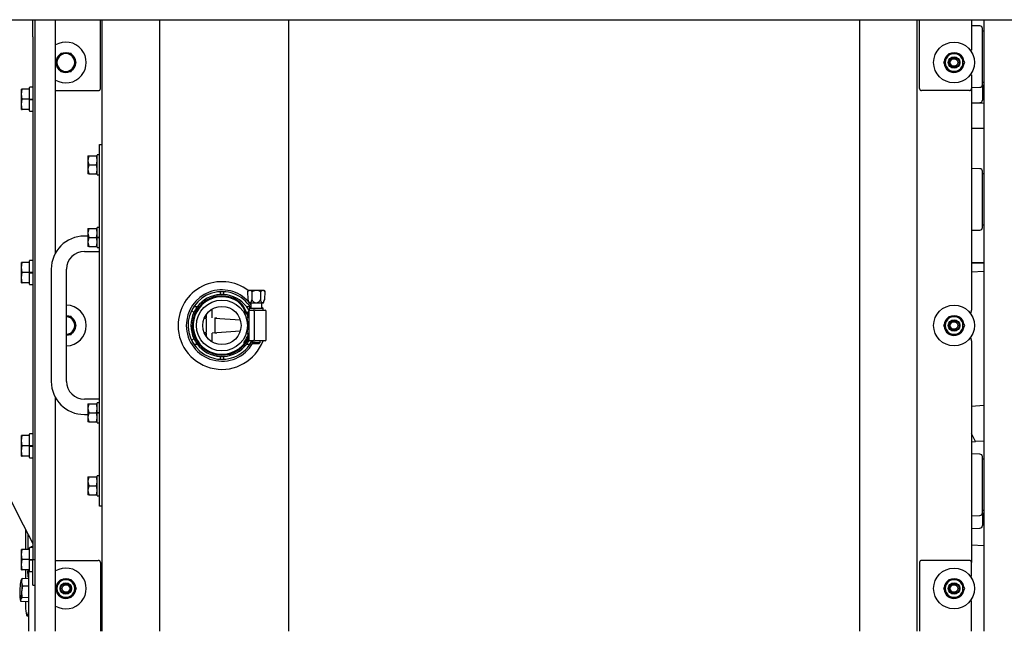
# Model space of a CAD drawing. Units: inches. Extents: x 0.7 to 15.7, y 0.9 to 10.4.
# Drawn here: x 7.8 to 8.8, y 1.7 to 2.3 of the extents above; entities that cross this region are included whole.
import ezdxf

# ---------------------------------------------------------------- set-up
doc = ezdxf.new("R2010")
doc.units = ezdxf.units.IN
doc.header["$MEASUREMENT"] = 0

msp = doc.modelspace()

# ---------------------------------------------------------------- linework, layer by layer
at = {"color": 7, "linetype": 'Continuous', "lineweight": 25}
for p, q in [((7.61592385, 2.29356776), (9.10029885, 2.29356776)), ((7.77971552, 2.27608012), (7.77971552, 2.29356776)), ((7.78217385, 1.66856776), (7.78217385, 2.29356776)), ((7.80300718, 2.05528715), (7.80300718, 2.29356776)), ((7.84877802, 2.22315109), (7.84877802, 2.29356776)), ((7.85029885, 2.29356776), (7.85029885, 1.66856776)), ((7.90904885, 2.29356776), (7.90904885, 1.66856776)), ((8.04127802, 1.66856776), (8.04127802, 2.29356776)), ((8.62425718, 1.66856776), (8.62425718, 2.29356776)), ((8.68300718, 1.66856776), (8.68300718, 2.29356776)), ((8.68544468, 2.22315109), (8.68544468, 2.29356776)), ((8.73836135, 2.29356776), (8.73836135, 2.26231776)), ((8.75113218, 2.29356776), (8.75113218, 1.66856776)), ((8.7471189, 2.28714511), (8.73836135, 2.28745093)), ((8.74963218, 2.22707216), (8.74963218, 2.28454253)), ((7.77971552, 2.27608012), (7.77971552, 1.79524054)), ((8.75113218, 2.28184901), (8.74963218, 2.28184901)), ((7.80567622, 2.25437505), (7.80304885, 2.24982431)), ((7.80830359, 2.25892579), (7.80567622, 2.25437505)), ((7.81356968, 2.25893234), (7.80831494, 2.25893234)), ((7.81356968, 2.26000526), (7.81356968, 2.2598438)), ((7.81356968, 2.25893234), (7.81356968, 2.2598438)), ((7.81882442, 2.25893234), (7.81356968, 2.25893234)), ((7.81372878, 2.25893234), (7.81374466, 2.25984227)), ((7.81374466, 2.25984227), (7.81374748, 2.26000371)), ((7.82146314, 2.25437505), (7.81883577, 2.25892579)), ((7.82409051, 2.24982431), (7.82146314, 2.25437505)), ((8.7101284, 2.24981776), (8.71275956, 2.25437505)), ((8.71275956, 2.25437505), (8.71539071, 2.25893234)), ((8.71539071, 2.25893234), (8.72065302, 2.25893234)), ((8.72065302, 2.26000526), (8.72065302, 2.2598438)), ((8.72065302, 2.25893234), (8.72065302, 2.2598438)), ((8.72065302, 2.25893234), (8.72591532, 2.25893234)), ((8.72081211, 2.25893234), (8.72082799, 2.25984227)), ((8.72082799, 2.25984227), (8.72083081, 2.26000371)), ((8.72591532, 2.25893234), (8.72854648, 2.25437505)), ((8.72854648, 2.25437505), (8.73117763, 2.24981776)), ((8.73836135, 2.26231776), (8.73731968, 2.26231776)), ((7.80304885, 2.24981121), (7.80567622, 2.24526047)), ((7.80567622, 2.24526047), (7.80830359, 2.24070973)), ((7.81883577, 2.24070973), (7.82146314, 2.24526047)), ((7.82146314, 2.24526047), (7.82409051, 2.24981121)), ((8.71275956, 2.24526047), (8.7101284, 2.24981776)), ((8.71539071, 2.24070317), (8.71275956, 2.24526047)), ((8.72854648, 2.24526047), (8.72591532, 2.24070317)), ((8.73117763, 2.24981776), (8.72854648, 2.24526047)), ((7.80831494, 2.24070317), (7.81356968, 2.24070317)), ((7.81356968, 2.24070317), (7.81882442, 2.24070317)), ((8.72065302, 2.24070317), (8.71539071, 2.24070317)), ((8.72591532, 2.24070317), (8.72065302, 2.24070317)), ((8.73731968, 2.23731776), (8.73836135, 2.23731776)), ((8.73836135, 2.23731776), (8.73836135, 2.22315109)), ((7.7687953, 2.22268845), (7.76833531, 2.22268845)), ((7.76833531, 2.21748012), (7.76833531, 2.22268845)), ((7.76833531, 2.21748012), (7.7687953, 2.2226758)), ((7.7687953, 2.2226758), (7.7687953, 2.22268845)), ((7.77646612, 2.22268845), (7.7687953, 2.22268845)), ((7.77646612, 2.2226758), (7.7687953, 2.2226758)), ((7.77646552, 2.21227179), (7.77646552, 2.224277)), ((7.77951239, 2.22448012), (7.77666864, 2.22448012)), ((7.77679885, 2.2226758), (7.77679885, 2.22268845)), ((8.73836135, 2.22416375), (8.7471189, 2.22446958)), ((8.73836135, 2.22315109), (8.73836135, 1.99690109)), ((8.74963218, 2.22976567), (8.75113218, 2.22976567)), ((8.74963218, 2.22707216), (8.74963218, 2.21144716)), ((7.76833531, 2.20706345), (7.76833531, 2.21748012)), ((7.7687953, 2.21228444), (7.76833531, 2.21748012)), ((7.76833531, 2.20706345), (7.7687953, 2.21225914)), ((7.7687953, 2.21225914), (7.7687953, 2.21228444)), ((7.77646612, 2.21228444), (7.7687953, 2.21228444)), ((7.77679885, 2.21225914), (7.7687953, 2.21225914)), ((7.77666864, 2.21227179), (7.77646612, 2.21227179)), ((7.77666864, 2.21227179), (7.77951239, 2.21227179)), ((7.77679885, 2.21225914), (7.77679885, 2.21228444)), ((7.77679885, 2.21206393), (7.77679885, 2.21225914)), ((7.77971552, 2.21227179), (7.77951239, 2.21227179)), ((7.80300718, 2.22106776), (7.84669468, 2.22106776)), ((8.73627802, 2.22106776), (8.68752802, 2.22106776)), ((8.74963218, 2.21414067), (8.75113218, 2.21414067)), ((7.7687953, 2.20186777), (7.76833531, 2.20706345)), ((7.76833531, 2.20185512), (7.76833531, 2.20706345)), ((7.77646552, 2.21206393), (7.77646552, 2.21206227)), ((7.77646552, 2.20026658), (7.77646552, 2.21206227)), ((7.77666864, 2.21205872), (7.77951239, 2.21205872)), ((7.77951239, 2.21214962), (7.77705675, 2.21214962)), ((8.73836135, 2.20853875), (8.7471189, 2.20884458)), ((8.73836135, 2.20826412), (8.75113218, 2.20871008)), ((7.76833531, 2.20185512), (7.7687953, 2.20185512)), ((7.77646612, 2.20186777), (7.7687953, 2.20186777)), ((7.7687953, 2.20185512), (7.7687953, 2.20186777)), ((7.77646612, 2.20185512), (7.7687953, 2.20185512)), ((7.77666864, 2.20006345), (7.77951239, 2.20006345)), ((7.77679885, 2.20185512), (7.77679885, 2.20186777)), ((8.73879885, 2.18269527), (8.73836135, 2.18267864)), ((8.73879885, 2.18269527), (8.75113218, 2.18269527)), ((7.84804885, 2.16606776), (7.85029885, 2.16606776)), ((7.84804885, 2.16085942), (7.84804885, 2.16606776)), ((7.8369546, 2.15434901), (7.83614052, 2.14979172)), ((7.83614052, 2.15434901), (7.8369546, 2.15434901)), ((7.83614052, 2.15434901), (7.83614052, 2.14979172)), ((7.8369546, 2.15434901), (7.8447431, 2.15434901)), ((7.84546552, 2.15057182), (7.8447431, 2.15434901)), ((7.8447431, 2.15434901), (7.84555718, 2.15434901)), ((7.84546552, 2.13520838), (7.84546552, 2.15526047)), ((7.84788739, 2.15542192), (7.84562697, 2.15542192)), ((7.84804885, 1.80169276), (7.84804885, 2.16085942)), ((7.83614052, 2.14979172), (7.83614052, 2.14067713)), ((7.8369546, 2.14523442), (7.83614052, 2.14067713)), ((7.8369546, 2.14523442), (7.8447431, 2.14523442)), ((7.8447431, 2.14523442), (7.84546552, 2.14927856)), ((7.84546552, 2.14145723), (7.8447431, 2.14523442)), ((7.83614052, 2.14067713), (7.83614052, 2.13611984)), ((7.8369546, 2.13611984), (7.83614052, 2.13611984)), ((7.8369546, 2.13611984), (7.8447431, 2.13611984)), ((7.8447431, 2.13611984), (7.84546552, 2.14016398)), ((7.84555718, 2.13611984), (7.8447431, 2.13611984)), ((7.84562697, 2.13504692), (7.84788739, 2.13504692)), ((8.7471189, 2.14131177), (8.73836135, 2.14161759)), ((8.74963218, 2.08123882), (8.74963218, 2.13870919)), ((8.75113218, 2.13601567), (8.74963218, 2.13601567)), ((8.74963218, 2.08393234), (8.75113218, 2.08393234)), ((7.83614052, 2.07242192), (7.83244468, 2.07242192)), ((7.8369546, 2.08018234), (7.83614052, 2.07562505)), ((7.83614052, 2.08018234), (7.8369546, 2.08018234)), ((7.83614052, 2.08018234), (7.83614052, 2.07562505)), ((7.83614052, 2.07562505), (7.83614052, 2.06651047)), ((7.8369546, 2.08018234), (7.8447431, 2.08018234)), ((7.84546552, 2.07640515), (7.8447431, 2.08018234)), ((7.8447431, 2.08018234), (7.84555718, 2.08018234)), ((7.8447431, 2.07106776), (7.84546552, 2.07511189)), ((7.84546552, 2.07106776), (7.84546552, 2.0810938)), ((7.84788739, 2.08125526), (7.84562697, 2.08125526)), ((8.73836135, 2.07833042), (8.7471189, 2.07863624)), ((7.8369546, 2.07106776), (7.83614052, 2.06651047)), ((7.83614052, 2.06651047), (7.83614052, 2.06195317)), ((7.8369546, 2.06195317), (7.83614052, 2.06195317)), ((7.8369546, 2.07106776), (7.8447431, 2.07106776)), ((7.8369546, 2.06195317), (7.8447431, 2.06195317)), ((7.84546552, 2.06729057), (7.8447431, 2.07106776)), ((7.8447431, 2.06195317), (7.84546552, 2.06599731)), ((7.84555718, 2.06195317), (7.8447431, 2.06195317)), ((7.84562697, 2.07106776), (7.84546552, 2.07106776)), ((7.84546552, 2.07090592), (7.84546552, 2.07089278)), ((7.84546552, 2.06104172), (7.84546552, 2.07089278)), ((7.84562697, 2.07106776), (7.84788739, 2.07106776)), ((7.84788739, 2.07096922), (7.84562697, 2.07096922)), ((7.84562697, 2.07088996), (7.84788739, 2.07088996)), ((7.84804885, 2.07106776), (7.84788739, 2.07106776)), ((7.83244468, 2.05679692), (7.84804885, 2.05679692)), ((7.84562697, 2.06088026), (7.84788739, 2.06088026)), ((7.7687953, 2.04560512), (7.76833531, 2.04560512)), ((7.76833531, 2.04039679), (7.76833531, 2.04560512)), ((7.76833531, 2.04039679), (7.7687953, 2.04559247)), ((7.7687953, 2.04559247), (7.7687953, 2.04560512)), ((7.77646612, 2.04560512), (7.7687953, 2.04560512)), ((7.77646612, 2.04559247), (7.7687953, 2.04559247)), ((7.77646552, 2.03518845), (7.77646552, 2.04719366)), ((7.77951239, 2.04739679), (7.77666864, 2.04739679)), ((7.77679885, 2.04559247), (7.77679885, 2.04560512)), ((8.73836135, 2.04528185), (8.73879885, 2.04526522)), ((8.73879885, 2.04475219), (8.73836135, 2.04476882)), ((8.75113218, 2.04526522), (8.73879885, 2.04526522)), ((8.75113218, 2.04475219), (8.73879885, 2.04475219)), ((7.76833531, 2.02998012), (7.76833531, 2.04039679)), ((7.7687953, 2.0352011), (7.76833531, 2.04039679)), ((7.76833531, 2.02998012), (7.7687953, 2.0351758)), ((7.7687953, 2.0351758), (7.7687953, 2.0352011)), ((7.77646612, 2.0352011), (7.7687953, 2.0352011)), ((7.77679885, 2.0351758), (7.7687953, 2.0351758)), ((7.77646552, 2.0349806), (7.77646552, 2.03497893)), ((7.77646552, 2.02318325), (7.77646552, 2.03497893)), ((7.77666864, 2.03518845), (7.77646612, 2.03518845)), ((7.77666864, 2.03518845), (7.77951239, 2.03518845)), ((7.77666864, 2.03497539), (7.77951239, 2.03497539)), ((7.77679885, 2.0351758), (7.77679885, 2.0352011)), ((7.77679885, 2.0349806), (7.77679885, 2.0351758)), ((7.77951239, 2.03506629), (7.77705675, 2.03506629)), ((7.77971552, 2.03518845), (7.77951239, 2.03518845)), ((7.79859052, 2.03856776), (7.79859052, 1.92398442)), ((7.81421552, 1.92398442), (7.81421552, 2.03856776)), ((8.75113218, 2.03618997), (8.73836135, 2.0354198)), ((7.7687953, 2.02478444), (7.76833531, 2.02998012)), ((7.76833531, 2.02477179), (7.76833531, 2.02998012)), ((7.76833531, 2.02477179), (7.7687953, 2.02477179)), ((7.77646612, 2.02478444), (7.7687953, 2.02478444)), ((7.7687953, 2.02477179), (7.7687953, 2.02478444)), ((7.77646612, 2.02477179), (7.7687953, 2.02477179)), ((7.77666864, 2.02298012), (7.77951239, 2.02298012)), ((7.77679885, 2.02477179), (7.77679885, 2.02478444)), ((7.97113309, 2.01539499), (7.97113309, 2.01264083)), ((7.97475628, 2.01264083), (7.97475628, 2.01539499)), ((8.00011733, 2.01712245), (7.99895558, 2.01596069)), ((7.99895558, 2.01596069), (7.99929196, 2.00761858)), ((8.00011733, 2.01712245), (8.00116401, 2.01712245)), ((8.00116401, 2.01712245), (8.00792983, 2.01712245)), ((8.00344271, 2.01596069), (8.0036109, 2.00761858)), ((8.00792983, 2.01712245), (8.01469566, 2.01712245)), ((8.01241696, 2.01596069), (8.01224877, 2.00761858)), ((8.01469566, 2.01712245), (8.01574233, 2.01712245)), ((8.01690409, 2.01596069), (8.01574233, 2.01712245)), ((8.01690409, 2.01596069), (8.01656771, 2.00761858)), ((7.99929196, 2.00761858), (8.00057203, 2.00410161)), ((8.00057203, 2.00410161), (8.00155779, 2.00410161)), ((8.00230483, 2.00257525), (8.00112326, 2.00410161)), ((8.00155779, 2.00410161), (8.00792983, 2.00410161)), ((8.00230483, 2.00410161), (8.00230483, 1.99877609)), ((8.00792983, 2.00410161), (8.01430188, 2.00410161)), ((8.01355483, 1.99877609), (8.01355483, 2.00410161)), ((8.01430188, 2.00410161), (8.01528764, 2.00410161)), ((8.01528764, 2.00410161), (8.01656771, 2.00761858)), ((7.94218431, 1.99641181), (7.94424475, 1.99435137)), ((7.94763887, 2.000035), (7.94427616, 2.000035)), ((7.95679885, 1.99203931), (7.95679885, 1.98888026)), ((7.96302281, 1.9890139), (7.96302281, 1.99787904)), ((7.99841896, 1.99304692), (7.99804787, 1.99304692)), ((8.00161321, 2.000035), (7.9982505, 2.000035)), ((7.99871301, 1.99396359), (7.99839432, 1.99396359)), ((8.00011199, 1.98940109), (7.99883657, 1.99277746)), ((7.99986589, 1.99495421), (7.99905122, 1.99453399)), ((8.00066968, 1.9907742), (7.99905122, 1.99453399)), ((8.00066968, 1.99064736), (7.99954424, 1.99343335)), ((8.00066968, 1.9932706), (7.99986589, 1.99495421)), ((8.00063817, 1.99835942), (8.00063817, 1.99669276)), ((8.00063817, 1.99669276), (8.00066968, 1.99669276)), ((8.00066968, 1.99669276), (8.00494052, 1.99669276)), ((8.00066968, 1.99575526), (8.00066968, 1.99669276)), ((8.00066968, 1.96638026), (8.00066968, 1.99575526)), ((8.00105483, 1.99877609), (8.00792983, 1.99877609)), ((8.00681552, 1.99669276), (8.00494052, 1.99669276)), ((8.00587802, 1.99575526), (8.00587802, 1.96638026)), ((8.00681552, 1.99669276), (8.00792983, 1.99669276)), ((8.00792983, 1.99877609), (8.01480483, 1.99877609)), ((8.00792983, 1.99669276), (8.01710718, 1.99669276)), ((8.01355483, 1.99996508), (8.01408722, 1.99877609)), ((8.0152215, 1.99669276), (8.0152215, 1.99835942)), ((8.01804468, 1.96638026), (8.01804468, 1.99575526)), ((8.72065302, 1.99125526), (8.72065302, 1.9910938)), ((8.72065302, 1.99018234), (8.72065302, 1.9910938)), ((8.72081211, 1.99018234), (8.72082799, 1.99109227)), ((8.72082799, 1.99109227), (8.72083081, 1.99125371)), ((8.73796552, 1.99455123), (8.73796552, 1.99486848)), ((7.81882442, 1.99018234), (7.81421552, 1.99018234)), ((7.82146314, 1.98562505), (7.81883577, 1.99017579)), ((7.82409051, 1.98107431), (7.82146314, 1.98562505)), ((7.82146314, 1.97651047), (7.82409051, 1.98106121)), ((7.95679885, 1.98822922), (7.95483956, 1.98836622)), ((7.95500098, 1.98875454), (7.95679885, 1.98888026)), ((7.95519468, 1.98876808), (7.95519468, 1.98834139)), ((7.95679885, 1.98822922), (7.95679885, 1.9739063)), ((7.96561135, 1.98882954), (7.96561135, 1.97343627)), ((7.96561135, 1.98869925), (7.99157909, 1.98688341)), ((7.96767797, 1.98855474), (7.96561135, 1.98841022)), ((7.99922937, 1.98940109), (8.00066968, 1.98940109)), ((8.7101284, 1.98106776), (8.71275956, 1.98562505)), ((8.71275956, 1.97651047), (8.7101284, 1.98106776)), ((8.71275956, 1.98562505), (8.71539071, 1.99018234)), ((8.71539071, 1.99018234), (8.72065302, 1.99018234)), ((8.72065302, 1.99018234), (8.72591532, 1.99018234)), ((8.72591532, 1.99018234), (8.72854648, 1.98562505)), ((8.72854648, 1.98562505), (8.73117763, 1.98106776)), ((8.73117763, 1.98106776), (8.72854648, 1.97651047)), ((7.81421552, 1.97195317), (7.81882442, 1.97195317)), ((7.81883577, 1.97195973), (7.82146314, 1.97651047)), ((7.95483956, 1.97376929), (7.95679885, 1.9739063)), ((7.95679885, 1.97325526), (7.95500098, 1.97338098)), ((7.95519468, 1.97379413), (7.95519468, 1.97336743)), ((7.95679885, 1.97325526), (7.95679885, 1.9700962)), ((7.99157909, 1.97525211), (7.96302281, 1.97325526)), ((7.96302281, 1.96425647), (7.96302281, 1.97325526)), ((7.96561135, 1.97372529), (7.96767797, 1.97358078)), ((8.00066968, 1.97273442), (7.99922937, 1.97273442)), ((8.71539071, 1.97195317), (8.71275956, 1.97651047)), ((8.72065302, 1.97195317), (8.71539071, 1.97195317)), ((8.72591532, 1.97195317), (8.72065302, 1.97195317)), ((8.72854648, 1.97651047), (8.72591532, 1.97195317)), ((7.94424475, 1.96778415), (7.94218431, 1.96572371)), ((7.94427616, 1.96210052), (7.94763887, 1.96210052)), ((7.99539232, 1.96364334), (7.99611644, 1.96308126)), ((7.9982505, 1.96210052), (8.00161321, 1.96210052)), ((8.00066968, 1.96544276), (8.00066968, 1.96638026)), ((8.00494052, 1.96544276), (8.00066968, 1.96544276)), ((8.00402358, 1.96544276), (8.00402358, 1.96363807)), ((8.00402358, 1.96363807), (8.00522671, 1.96243495)), ((8.00402358, 1.96363807), (8.01183608, 1.96363807)), ((8.00494052, 1.96544276), (8.00681552, 1.96544276)), ((8.01063296, 1.96243495), (8.00522671, 1.96243495)), ((8.00792983, 1.96544276), (8.00681552, 1.96544276)), ((8.01710718, 1.96544276), (8.00792983, 1.96544276)), ((8.01063296, 1.96243495), (8.01183608, 1.96363807)), ((8.01183608, 1.96363807), (8.01183608, 1.96544276)), ((8.73796552, 1.96726704), (8.73796552, 1.96758429)), ((8.73836135, 1.96523442), (8.73836135, 1.73898442)), ((7.97113309, 1.94949469), (7.97113309, 1.94674053)), ((7.97475628, 1.94674053), (7.97475628, 1.94949469)), ((7.80300718, 1.66856776), (7.80300718, 1.90726503)), ((7.84804885, 1.90575526), (7.83244468, 1.90575526)), ((7.8369546, 1.90101567), (7.83614052, 1.89645838)), ((7.83614052, 1.90101567), (7.8369546, 1.90101567)), ((7.83614052, 1.90101567), (7.83614052, 1.89645838)), ((7.8369546, 1.90101567), (7.8447431, 1.90101567)), ((7.84546552, 1.89723848), (7.8447431, 1.90101567)), ((7.8447431, 1.90101567), (7.84555718, 1.90101567)), ((7.84546552, 1.89190109), (7.84546552, 1.90192713)), ((7.84788739, 1.90208859), (7.84562697, 1.90208859)), ((7.83614052, 1.89645838), (7.83614052, 1.8873438)), ((7.8369546, 1.89190109), (7.83614052, 1.8873438)), ((7.8369546, 1.89190109), (7.8447431, 1.89190109)), ((7.8447431, 1.89190109), (7.84546552, 1.89594523)), ((7.84546552, 1.8881239), (7.8447431, 1.89190109)), ((7.84562697, 1.89190109), (7.84546552, 1.89190109)), ((7.84546552, 1.89173925), (7.84546552, 1.89172611)), ((7.84546552, 1.88187505), (7.84546552, 1.89172611)), ((7.84562697, 1.89190109), (7.84788739, 1.89190109)), ((7.84788739, 1.89180256), (7.84562697, 1.89180256)), ((7.84562697, 1.89172329), (7.84788739, 1.89172329)), ((7.84804885, 1.89190109), (7.84788739, 1.89190109)), ((8.75113218, 1.89915146), (8.73836135, 1.89838129)), ((7.83244468, 1.89013026), (7.83614052, 1.89013026)), ((7.83614052, 1.8873438), (7.83614052, 1.88278651)), ((7.8369546, 1.88278651), (7.83614052, 1.88278651)), ((7.8369546, 1.88278651), (7.8447431, 1.88278651)), ((7.8447431, 1.88278651), (7.84546552, 1.88683064)), ((7.84555718, 1.88278651), (7.8447431, 1.88278651)), ((7.84562697, 1.88171359), (7.84788739, 1.88171359)), ((8.74255763, 1.86245765), (8.73836135, 1.87059715)), ((7.7687953, 1.86852179), (7.76833531, 1.86852179)), ((7.76833531, 1.86331345), (7.76833531, 1.86852179)), ((7.76833531, 1.86331345), (7.7687953, 1.86850914)), ((7.76833531, 1.85289679), (7.76833531, 1.86331345)), ((7.7687953, 1.85811777), (7.76833531, 1.86331345)), ((7.7687953, 1.86850914), (7.7687953, 1.86852179)), ((7.77646612, 1.86852179), (7.7687953, 1.86852179)), ((7.77646612, 1.86850914), (7.7687953, 1.86850914)), ((7.77646552, 1.85810512), (7.77646552, 1.87011033)), ((7.77951239, 1.87031345), (7.77666864, 1.87031345)), ((7.77679885, 1.86850914), (7.77679885, 1.86852179)), ((8.73836135, 1.86220458), (8.74255763, 1.86245765)), ((8.75113218, 1.86297476), (8.74255763, 1.86245765)), ((7.76833531, 1.85289679), (7.7687953, 1.85809247)), ((7.7687953, 1.8477011), (7.76833531, 1.85289679)), ((7.76833531, 1.84768845), (7.76833531, 1.85289679)), ((7.7687953, 1.85809247), (7.7687953, 1.85811777)), ((7.77646612, 1.85811777), (7.7687953, 1.85811777)), ((7.77679885, 1.85809247), (7.7687953, 1.85809247)), ((7.77646552, 1.85789726), (7.77646552, 1.8578956)), ((7.77646552, 1.84609991), (7.77646552, 1.8578956)), ((7.77666864, 1.85810512), (7.77646612, 1.85810512)), ((7.77666864, 1.85810512), (7.77951239, 1.85810512)), ((7.77666864, 1.85789206), (7.77951239, 1.85789206)), ((7.77679885, 1.85809247), (7.77679885, 1.85811777)), ((7.77679885, 1.85789726), (7.77679885, 1.85809247)), ((7.77951239, 1.85798295), (7.77705675, 1.85798295)), ((7.77971552, 1.85810512), (7.77951239, 1.85810512)), ((7.76833531, 1.84768845), (7.7687953, 1.84768845)), ((7.77646612, 1.8477011), (7.7687953, 1.8477011)), ((7.7687953, 1.84768845), (7.7687953, 1.8477011)), ((7.77646612, 1.84768845), (7.7687953, 1.84768845)), ((7.77666864, 1.84589679), (7.77951239, 1.84589679)), ((7.77679885, 1.84768845), (7.77679885, 1.8477011)), ((8.7471189, 1.84964511), (8.73836135, 1.84995093)), ((8.74963218, 1.78957216), (8.74963218, 1.84704253)), ((8.75113218, 1.84434901), (8.74963218, 1.84434901)), ((7.8369546, 1.82643234), (7.83614052, 1.82187505)), ((7.83614052, 1.82643234), (7.8369546, 1.82643234)), ((7.83614052, 1.82643234), (7.83614052, 1.82187505)), ((7.83614052, 1.82187505), (7.83614052, 1.81276047)), ((7.8369546, 1.82643234), (7.8447431, 1.82643234)), ((7.84546552, 1.82265515), (7.8447431, 1.82643234)), ((7.8447431, 1.82643234), (7.84555718, 1.82643234)), ((7.8447431, 1.81731776), (7.84546552, 1.82136189)), ((7.84546552, 1.80729172), (7.84546552, 1.8273438)), ((7.84788739, 1.82750526), (7.84562697, 1.82750526)), ((7.8369546, 1.81731776), (7.83614052, 1.81276047)), ((7.83614052, 1.81276047), (7.83614052, 1.80820317)), ((7.8369546, 1.81731776), (7.8447431, 1.81731776)), ((7.84546552, 1.81354057), (7.8447431, 1.81731776)), ((7.8447431, 1.80820317), (7.84546552, 1.81224731)), ((7.8369546, 1.80820317), (7.83614052, 1.80820317)), ((7.8369546, 1.80820317), (7.8447431, 1.80820317)), ((7.84555718, 1.80820317), (7.8447431, 1.80820317)), ((7.84562697, 1.80713026), (7.84788739, 1.80713026)), ((7.84804885, 1.79648442), (7.84804885, 1.80169276)), ((7.77971552, 1.79524054), (7.77971552, 1.74185512)), ((7.85029885, 1.79648442), (7.84804885, 1.79648442)), ((8.74963218, 1.79226567), (8.75113218, 1.79226567)), ((8.73836135, 1.78666375), (8.7471189, 1.78696958)), ((8.74963218, 1.78957216), (8.74963218, 1.77655132)), ((7.77235212, 1.7727915), (7.77235212, 1.75227179)), ((8.73836135, 1.77364292), (8.7471189, 1.77394874)), ((8.74963218, 1.77924484), (8.75113218, 1.77924484)), ((7.77486382, 1.76780676), (7.77486382, 1.75227179)), ((7.7687953, 1.75227179), (7.76833531, 1.75227179)), ((7.76833531, 1.74706345), (7.76833531, 1.75227179)), ((7.76833531, 1.74706345), (7.7687953, 1.75225914)), ((7.7687953, 1.75225914), (7.7687953, 1.75227179)), ((7.77646612, 1.75227179), (7.7687953, 1.75227179)), ((7.77646612, 1.75225914), (7.7687953, 1.75225914)), ((7.77646552, 1.74185512), (7.77646552, 1.75386033)), ((7.77951239, 1.75406345), (7.77666864, 1.75406345)), ((7.77679885, 1.75225914), (7.77679885, 1.75227179)), ((8.75113218, 1.7560296), (8.73836135, 1.75647556)), ((7.76833531, 1.73664679), (7.76833531, 1.74706345)), ((7.7687953, 1.74186777), (7.76833531, 1.74706345)), ((7.76833531, 1.73664679), (7.7687953, 1.74184247)), ((7.7687953, 1.74184247), (7.7687953, 1.74186777)), ((7.77646612, 1.74186777), (7.7687953, 1.74186777)), ((7.77679885, 1.74184247), (7.7687953, 1.74184247)), ((7.77646552, 1.74164726), (7.77646552, 1.7416456)), ((7.77646552, 1.72984991), (7.77646552, 1.7416456)), ((7.77666864, 1.74185512), (7.77646612, 1.74185512)), ((7.77666864, 1.74185512), (7.77951239, 1.74185512)), ((7.77666864, 1.74164206), (7.77951239, 1.74164206)), ((7.77679885, 1.74184247), (7.77679885, 1.74186777)), ((7.77679885, 1.74164726), (7.77679885, 1.74184247)), ((7.77951239, 1.74173295), (7.77705675, 1.74173295)), ((7.77971552, 1.74185512), (7.77951239, 1.74185512)), ((7.77971552, 1.74185512), (7.78217385, 1.74185512)), ((7.77971552, 1.72989003), (7.77971552, 1.74185512)), ((7.80300718, 1.74106776), (7.84669468, 1.74106776)), ((8.73627802, 1.74106776), (8.68752802, 1.74106776)), ((7.7687953, 1.7314511), (7.76833531, 1.73664679)), ((7.76833531, 1.73143845), (7.76833531, 1.73664679)), ((7.76833531, 1.73143845), (7.7687953, 1.73143845)), ((7.77646612, 1.7314511), (7.7687953, 1.7314511)), ((7.7687953, 1.73143845), (7.7687953, 1.7314511)), ((7.77646612, 1.73143845), (7.7687953, 1.73143845)), ((7.77235212, 1.73143845), (7.77235212, 1.72241906)), ((7.77486382, 1.73143845), (7.77486382, 1.73001282)), ((7.77579885, 1.66856776), (7.77579885, 1.73143845)), ((7.77666864, 1.72964679), (7.77951239, 1.72964679)), ((7.77679885, 1.73143845), (7.77679885, 1.7314511)), ((7.77971552, 1.71581345), (7.77971552, 1.72989003)), ((7.84877802, 1.73898442), (7.84877802, 1.66856776)), ((8.68544468, 1.73898442), (8.68544468, 1.66856776)), ((8.73836135, 1.72481776), (8.73836135, 1.73898442)), ((7.76766142, 1.72042473), (7.76765999, 1.72042008)), ((7.76769677, 1.72053526), (7.7676848, 1.72042443)), ((7.76871799, 1.71870659), (7.76883544, 1.72255175)), ((7.77579885, 1.72228475), (7.76883296, 1.7225562)), ((7.77579885, 1.7222804), (7.76883544, 1.72255175)), ((7.80567622, 1.71687505), (7.80830738, 1.72143234)), ((7.80830738, 1.72143234), (7.81356968, 1.72143234)), ((7.81356968, 1.72250526), (7.81356968, 1.7223438)), ((7.81356968, 1.72143234), (7.81356968, 1.7223438)), ((7.81356968, 1.72143234), (7.81883199, 1.72143234)), ((7.81372878, 1.72143234), (7.81374466, 1.72234227)), ((7.81374466, 1.72234227), (7.81374748, 1.72250371)), ((7.81883199, 1.72143234), (7.82146314, 1.71687505)), ((8.71275956, 1.71687505), (8.71539071, 1.72143234)), ((8.71539071, 1.72143234), (8.72065302, 1.72143234)), ((8.72065302, 1.72250526), (8.72065302, 1.7223438)), ((8.72065302, 1.72143234), (8.72065302, 1.7223438)), ((8.72065302, 1.72143234), (8.72591532, 1.72143234)), ((8.72081211, 1.72143234), (8.72082799, 1.72234227)), ((8.72082799, 1.72234227), (8.72083081, 1.72250371)), ((8.72591532, 1.72143234), (8.72854648, 1.71687505)), ((8.73731968, 1.72481776), (8.73836135, 1.72481776)), ((7.7695146, 1.71482581), (7.76871799, 1.71870659)), ((7.76871799, 1.70891813), (7.7695146, 1.71480203)), ((7.7695146, 1.71480203), (7.7695146, 1.71482581)), ((7.77579885, 1.71458092), (7.7695146, 1.71482581)), ((7.77579885, 1.71455715), (7.7695146, 1.71480203)), ((7.77971552, 1.71581345), (7.78217385, 1.71581345)), ((7.80304507, 1.71231776), (7.80567622, 1.71687505)), ((7.80567622, 1.70776047), (7.80304507, 1.71231776)), ((7.82146314, 1.71687505), (7.8240943, 1.71231776)), ((7.8240943, 1.71231776), (7.82146314, 1.70776047)), ((8.7101284, 1.71231776), (8.71275956, 1.71687505)), ((8.71275956, 1.70776047), (8.7101284, 1.71231776)), ((8.72854648, 1.71687505), (8.73117763, 1.71231776)), ((8.73117763, 1.71231776), (8.72854648, 1.70776047)), ((7.76690734, 1.70110571), (7.76702505, 1.70057846)), ((7.76712445, 1.70060017), (7.76747217, 1.69890622)), ((7.76747465, 1.69890178), (7.76769677, 1.70095833)), ((7.76883544, 1.7029986), (7.76871799, 1.70891813)), ((7.76883296, 1.70297927), (7.76883544, 1.7029986)), ((7.77579885, 1.70270782), (7.76883296, 1.70297927)), ((7.77579885, 1.70272725), (7.76883544, 1.7029986)), ((7.80830738, 1.70320317), (7.80567622, 1.70776047)), ((7.81356968, 1.70320317), (7.80830738, 1.70320317)), ((7.81883199, 1.70320317), (7.81356968, 1.70320317)), ((7.82146314, 1.70776047), (7.81883199, 1.70320317)), ((8.71539071, 1.70320317), (8.71275956, 1.70776047)), ((8.72065302, 1.70320317), (8.71539071, 1.70320317)), ((8.72591532, 1.70320317), (8.72065302, 1.70320317)), ((8.72854648, 1.70776047), (8.72591532, 1.70320317)), ((8.73836135, 1.69981776), (8.73731968, 1.69981776)), ((8.73836135, 1.66856776), (8.73836135, 1.69981776)), ((7.77509616, 1.69860478), (7.76747465, 1.69890178)), ((7.77235212, 1.69871171), (7.77235212, 1.69800187)), ((7.77550116, 1.69822507), (7.77579885, 1.69821347)), ((7.7738993, 1.68426395), (7.77579885, 1.68418993)), ((7.77471052, 1.68550456), (7.77579885, 1.68877157))]:
    msp.add_line(p, q, dxfattribs=at)
at = {"color": 7, "linetype": 'Continuous', "lineweight": 25, "flags": 128}
for points in [[(7.80939586, 2.259111), (7.8111383, 2.25971086), (7.81356968, 2.26000526)], [(7.81374748, 2.26000371), (7.81617336, 2.25966692), (7.81801381, 2.25898481)], [(8.7164792, 2.259111), (8.71822163, 2.25971086), (8.72065302, 2.26000526)], [(8.72083081, 2.26000371), (8.72325669, 2.25966692), (8.72509715, 2.25898481)], [(8.73772965, 2.2617516), (8.73786982, 2.26230743), (8.73787182, 2.26231776)], [(8.73787182, 2.23731776), (8.73786982, 2.23732809), (8.73772965, 2.23788392)], [(7.83614052, 2.14979172), (7.83614495, 2.14946774), (7.8369546, 2.14523442)], [(7.83614052, 2.14067713), (7.83614495, 2.14035315), (7.8369546, 2.13611984)], [(7.83614052, 2.07562505), (7.83614495, 2.07530107), (7.8369546, 2.07106776)], [(7.83614052, 2.06651047), (7.83614495, 2.06618649), (7.8369546, 2.06195317)], [(7.99895558, 2.01596069), (8.00090733, 2.0171061), (8.00116401, 2.01712245)], [(8.00116401, 2.01712245), (8.00242317, 2.01674607), (8.00344271, 2.01596069)], [(8.00344271, 2.01596069), (8.00741042, 2.01710578), (8.00792983, 2.01712245)], [(8.00792983, 2.01712245), (8.01042107, 2.01674734), (8.01241696, 2.01596069)], [(8.01241696, 2.01596069), (8.01443292, 2.01710545), (8.01469566, 2.01712245)], [(8.01469566, 2.01712245), (8.01592787, 2.01674857), (8.01690409, 2.01596069)], [(8.00155779, 2.00410161), (8.00138295, 2.00412663), (8.00097613, 2.00437134), (8.00036078, 2.00518904), (7.99929196, 2.00761858)], [(8.0036109, 2.00761858), (8.00280602, 2.0054251), (8.00235634, 2.00464225), (8.00180084, 2.00415095), (8.00155779, 2.00410161)], [(8.01430188, 2.00410161), (8.01405699, 2.0041517), (8.01367281, 2.00443608), (8.01307503, 2.00538029), (8.01224877, 2.00761858)], [(8.01656771, 2.00761858), (8.01549185, 2.00517696), (8.01502072, 2.00450944), (8.01447546, 2.00412627), (8.01430188, 2.00410161)], [(7.81421552, 1.99123477), (7.81617336, 1.99091692), (7.81801381, 1.99023481)], [(8.7164792, 1.990361), (8.71822163, 1.99096086), (8.72065302, 1.99125526)], [(8.72083081, 1.99125371), (8.72325669, 1.99091692), (8.72509715, 1.99023481)], [(8.73772965, 1.9930016), (8.73786982, 1.99355743), (8.73796552, 1.99455123)], [(7.81781998, 1.97180924), (7.81591465, 1.97115381), (7.81421552, 1.97090075)], [(8.73796552, 1.96758429), (8.73786982, 1.96857809), (8.73772965, 1.96913392)], [(7.69969526, 1.91696042), (7.7004946, 1.91537497), (7.70540563, 1.90563337), (7.70969664, 1.89712083), (7.713611, 1.8893548), (7.71758498, 1.8814702), (7.72162728, 1.87344977), (7.72748666, 1.8618236), (7.7334839, 1.84992339), (7.73961901, 1.83774917), (7.74604205, 1.82500329), (7.75324071, 1.81071816), (7.76125251, 1.7948191), (7.77007744, 1.77730585), (7.77971552, 1.75817804)], [(7.83614052, 1.89645838), (7.83614495, 1.8961344), (7.8369546, 1.89190109)], [(7.83614052, 1.8873438), (7.83614495, 1.88701982), (7.8369546, 1.88278651)], [(7.83614052, 1.82187505), (7.83614495, 1.82155107), (7.8369546, 1.81731776)], [(7.83614052, 1.81276047), (7.83614495, 1.81243649), (7.8369546, 1.80820317)], [(7.77646552, 1.75315096), (7.7761781, 1.75255253), (7.77607396, 1.75227179)], [(7.77579885, 1.72324334), (7.77559176, 1.72315464), (7.77538789, 1.72344721), (7.7752092, 1.72412812), (7.77506255, 1.72517121), (7.77495358, 1.72653639), (7.77488648, 1.7281712), (7.77486382, 1.73001282)], [(7.76883296, 1.7225562), (7.76847025, 1.72205261), (7.76769677, 1.72053526)], [(7.76871799, 1.71870659), (7.7686323, 1.71951395), (7.76853059, 1.72017131), (7.76841462, 1.7206674), (7.76828637, 1.72099376), (7.76814803, 1.72114478), (7.76800197, 1.7211179), (7.76785069, 1.72091356), (7.76769677, 1.72053526)], [(7.80939586, 1.721611), (7.8111383, 1.72221086), (7.81356968, 1.72250526)], [(7.81374748, 1.72250371), (7.81617336, 1.72216692), (7.81801381, 1.72148481)], [(8.7164792, 1.721611), (8.71822163, 1.72221086), (8.72065302, 1.72250526)], [(8.72083081, 1.72250371), (8.72325669, 1.72216692), (8.72509715, 1.72148481)], [(8.73772965, 1.7242516), (8.73786982, 1.72480743), (8.73787182, 1.72481776)], [(7.76667556, 1.702787), (7.76676125, 1.70197964), (7.76686295, 1.70132228), (7.76697892, 1.70082618), (7.76710717, 1.70049983), (7.76724551, 1.70034881), (7.76739157, 1.70037569), (7.76754286, 1.70058003), (7.76769677, 1.70095833)], [(7.76769677, 1.70095833), (7.76847025, 1.70247568), (7.76883296, 1.70297927)], [(8.73787182, 1.69981776), (8.73786982, 1.69982809), (8.73772965, 1.70038392)], [(7.77235212, 1.69800187), (7.77238795, 1.69470993), (7.77249435, 1.69173312), (7.77266809, 1.68916189), (7.77290389, 1.68707438), (7.77319457, 1.685534), (7.77353132, 1.68458756), (7.7739039, 1.68426382), (7.77430099, 1.68457261), (7.77471052, 1.68550456)], [(7.77510552, 1.69860441), (7.77519194, 1.69849126), (7.77547892, 1.69853331), (7.77578065, 1.69916871), (7.77579885, 1.69922502)], [(7.77579885, 1.69851388), (7.77567573, 1.69832412), (7.77550116, 1.69822507)]]:
    msp.add_lwpolyline(points, dxfattribs=at)
at = {"color": 7, "linetype": 'Continuous', "lineweight": 25}
for centre, radius in [((8.72065302, 2.24981776), 0.02083333), ((8.72065302, 2.24981776), 0.00591335), ((8.72065302, 2.24981776), 0.00520833), ((8.72065302, 2.24981776), 0.00390625), ((7.97294468, 1.98106776), 0.02604167), ((8.72065302, 1.98106776), 0.02083333), ((7.97294468, 1.98106776), 0.01952083), ((8.72065302, 1.98106776), 0.00591335), ((8.72065302, 1.98106776), 0.00520833), ((8.72065302, 1.98106776), 0.00390625), ((8.72065302, 1.71231776), 0.02083333), ((7.81356968, 1.71231776), 0.00591335), ((7.81356968, 1.71231776), 0.00520833), ((7.81356968, 1.71231776), 0.00390625), ((8.72065302, 1.71231776), 0.00591335), ((8.72065302, 1.71231776), 0.00520833), ((8.72065302, 1.71231776), 0.00390625)]:
    msp.add_circle(centre, radius, dxfattribs=at)
for centre, radius, start, end in [((8.74702802, 2.28454253), 0.00260417, 0, 88), ((7.81356968, 2.24981776), 0.02083333, 239.53579384, 120.46420616), ((7.81356968, 2.24981776), 0.0101875, 124.51138508, 175.75635833), ((7.81356968, 2.24981776), 0.00911458, 150, 210), ((7.81356968, 2.24981776), 0.00911458, 90, 150), ((7.81356968, 2.24981776), 0.01052083, 119.96431643, 120.03568357), ((7.81356968, 2.24981776), 0.00911458, 30, 90), ((7.81356968, 2.24981776), 0.01052083, 59.96431643, 60.03568357), ((7.81356968, 2.24981776), 0.0101875, 5.78792863, 54.09567204), ((7.81356968, 2.24981776), 0.00911458, 330, 30), ((8.72065302, 2.24981776), 0.0101875, 124.51138508, 175.75635833), ((8.72065302, 2.24981776), 0.00911458, 150, 210), ((8.72065302, 2.24981776), 0.00911458, 90, 150), ((8.72065302, 2.24981776), 0.00911458, 30, 90), ((8.72065302, 2.24981776), 0.0101875, 5.78792863, 54.09567204), ((8.72065302, 2.24981776), 0.00911458, 330, 30), ((7.81356968, 2.24981776), 0.01052083, 179.96431643, 180.03568357), ((7.81356968, 2.24981776), 0.0101875, 185.88725361, 234.26756894), ((7.81356968, 2.24981776), 0.00911458, 210, 270), ((7.81356968, 2.24981776), 0.00911458, 270, 330), ((7.81356968, 2.24981776), 0.0101875, 305.26572169, 356.09573146), ((7.81356968, 2.24981776), 0.01052083, 359.96431643, 0.03568357), ((8.72065302, 2.24981776), 0.0101875, 185.88725361, 234.26756894), ((8.72065302, 2.24981776), 0.00911458, 210, 270), ((8.72065302, 2.24981776), 0.00911458, 270, 330), ((8.72065302, 2.24981776), 0.0101875, 305.26572169, 356.09573146), ((7.81356968, 2.24981776), 0.01052083, 239.96431643, 240.03568357), ((7.81356968, 2.24981776), 0.0101875, 244.16720452, 294.65837746), ((7.81356968, 2.24981776), 0.01052083, 299.96431643, 300.03568357), ((8.72065302, 2.24981776), 0.0101875, 244.16720452, 294.65837746), ((7.77666864, 2.224277), 0.00020313, 90, 180), ((7.77951239, 2.224277), 0.00020312, 0, 90), ((7.84669468, 2.22315109), 0.00208333, 270, 0), ((8.68752802, 2.22315109), 0.00208333, 180, 270), ((8.73627802, 2.22315109), 0.00208333, 270, 0), ((8.74702802, 2.22707216), 0.00260417, 272, 0), ((7.77661788, 2.21497108), 0.0029128, 267.00167362, 270.99863092), ((7.77956316, 2.20923726), 0.0029128, 87.00167362, 90.99863092), ((7.77956316, 2.21497108), 0.0029128, 269.00136908, 272.99832638), ((8.74702802, 2.21144716), 0.00260417, 272, 0), ((7.77666864, 2.20026658), 0.00020313, 180, 270), ((7.77951239, 2.20026658), 0.00020313, 270, 0), ((7.84562697, 2.15526047), 0.00016146, 90, 180), ((7.84788739, 2.15526047), 0.00016146, 0, 90), ((7.84562697, 2.13520838), 0.00016146, 180, 270), ((7.84788739, 2.13520838), 0.00016146, 270, 0), ((8.74702802, 2.13870919), 0.00260417, 0, 88), ((7.83244468, 2.03856776), 0.03385417, 90, 180), ((7.84562697, 2.0810938), 0.00016146, 90, 180), ((7.84788739, 2.0810938), 0.00016146, 0, 90), ((8.74702802, 2.08123882), 0.00260417, 272, 0), ((7.84558662, 2.07320491), 0.0023153, 267.00167362, 270.99863092), ((7.845625, 2.06267053), 0.00829869, 89.98635198, 90.46821236), ((7.84792774, 2.06865427), 0.0023153, 87.00167362, 90.99863092), ((7.84792774, 2.07320491), 0.0023153, 269.00136908, 272.99832638), ((7.83244468, 2.03856776), 0.01822917, 90, 180), ((7.84562697, 2.06104172), 0.00016146, 180, 270), ((7.84788739, 2.06104172), 0.00016146, 270, 0), ((7.77666864, 2.04719366), 0.00020313, 90, 180), ((7.77951239, 2.04719366), 0.00020313, 0, 90), ((7.77661788, 2.03788775), 0.0029128, 267.00167362, 270.99863092), ((7.77956316, 2.03215393), 0.0029128, 87.00167362, 90.99863092), ((7.77956316, 2.03788775), 0.0029128, 269.00136908, 272.99832638), ((7.77666864, 2.02318325), 0.00020313, 180, 270), ((7.77951239, 2.02318325), 0.00020312, 270, 0), ((7.97294468, 1.98106776), 0.04479167, 53.06039603, 180), ((7.97294468, 1.98106776), 0.03639493, 41.5995262, 180), ((7.97294468, 1.98106776), 0.03457231, 31.87100119, 333.13105133), ((7.97294468, 1.98106776), 0.03029167, 65, 336.35090821), ((7.97294468, 1.98106776), 0.031625, 93.2839068, 143.14767302), ((7.97294468, 1.98106776), 0.034375, 86.97906009, 93.02093991), ((7.97294468, 1.98106776), 0.031625, 86.7160932, 93.2839068), ((7.97294468, 1.98106776), 0.031625, 36.85232698, 86.7160932), ((7.81356968, 1.98106776), 0.02083333, 271.77645377, 88.22354623), ((7.97294468, 1.98106776), 0.029375, 65, 340.70499938), ((7.9761457, 1.98793236), 0.02180075, 15.39602712, 65), ((7.9761457, 1.98793236), 0.02271741, 16.26111545, 65), ((8.00868384, 2.00943793), 0.00538932, 199.7297735, 261.95749167), ((8.00695499, 2.00970912), 0.00569162, 279.86209848, 338.45063636), ((7.97294468, 1.98106776), 0.031625, 155.16319277, 204.83680723), ((7.97294468, 1.98106776), 0.034375, 146.51117949, 153.4888205), ((7.97294468, 1.98106776), 0.031625, 143.14767302, 155.16319277), ((7.99804787, 1.99396359), 0.00091667, 195.39602712, 270), ((7.99839432, 1.99442192), 0.00045833, 196.26111545, 270), ((7.97294468, 1.98106776), 0.031625, 28.75558792, 36.85232698), ((7.99841896, 1.99258859), 0.00045833, 24.33503199, 90), ((7.99871301, 1.99304692), 0.00091667, 24.93275288, 90), ((8.00105483, 1.99835942), 0.00041667, 90, 180), ((7.97294468, 1.98106776), 0.034375, 31.00758301, 33.48882051), ((8.00494052, 1.99575526), 0.0009375, 0, 90), ((8.01480483, 1.99835942), 0.00041667, 0, 90), ((8.01710718, 1.99575526), 0.0009375, 0, 90), ((8.73294468, 1.99690109), 0.00541667, 322.94455776, 0), ((7.81356968, 1.98106776), 0.00911458, 30, 85.93677986), ((7.81356968, 1.98106776), 0.01052083, 59.96431643, 60.03568357), ((7.81356968, 1.98106776), 0.0101875, 5.78792863, 54.09567204), ((7.81356968, 1.98106776), 0.00911458, 330, 30), ((7.81356968, 1.98106776), 0.01052083, 359.96431643, 0.03568357), ((7.97294468, 1.98106776), 0.04479167, 180, 339.58378987), ((7.97294468, 1.98106776), 0.03639493, 180, 330.37804917), ((7.99922937, 1.98877609), 0.000625, 90, 196.34447277), ((7.97294468, 1.98106776), 0.02676667, 343.65552723, 16.34447277), ((8.72065302, 1.98106776), 0.0101875, 124.51138508, 175.75635833), ((8.72065302, 1.98106776), 0.00911458, 150, 210), ((8.72065302, 1.98106776), 0.00911458, 90, 150), ((8.72065302, 1.98106776), 0.00911458, 30, 90), ((8.72065302, 1.98106776), 0.0101875, 5.78792863, 54.09567204), ((8.72065302, 1.98106776), 0.00911458, 330, 30), ((7.81356968, 1.98106776), 0.00911458, 274.06322014, 330), ((7.81356968, 1.98106776), 0.01052083, 299.96431643, 300.03568357), ((7.81356968, 1.98106776), 0.0101875, 305.26572169, 356.09573146), ((7.97294468, 1.98106776), 0.02841667, 322.18049345, 342.9470631), ((7.97294468, 1.98106776), 0.02933333, 322.18049345, 340.93883002), ((7.99922937, 1.97335942), 0.000625, 163.65552723, 270), ((8.72065302, 1.98106776), 0.0101875, 185.88725361, 234.26756894), ((8.72065302, 1.98106776), 0.00911458, 210, 270), ((8.72065302, 1.98106776), 0.0101875, 244.16720452, 294.65837746), ((8.72065302, 1.98106776), 0.00911458, 270, 330), ((8.72065302, 1.98106776), 0.0101875, 305.26572169, 356.09573146), ((7.97294468, 1.98106776), 0.034375, 206.5111795, 213.48882051), ((7.97294468, 1.98106776), 0.031625, 204.83680723, 216.85232698), ((7.97294468, 1.98106776), 0.031625, 216.85232698, 266.7160932), ((7.97294468, 1.98106776), 0.031625, 273.2839068, 323.14767302), ((7.97294468, 1.98106776), 0.031625, 323.14767302, 331.24441208), ((7.97294468, 1.98106776), 0.034375, 326.5111795, 332.96430821), ((8.00494052, 1.96638026), 0.0009375, 270, 0), ((8.01710718, 1.96638026), 0.0009375, 270, 0), ((8.73294468, 1.96523442), 0.00541667, 0, 37.05544224), ((7.97294468, 1.98106776), 0.031625, 266.7160932, 273.2839068), ((7.97294468, 1.98106776), 0.034375, 266.97906009, 273.02093991), ((7.83244468, 1.92398442), 0.03385417, 180, 270), ((7.83244468, 1.92398442), 0.01822917, 180, 270), ((7.84562697, 1.90192713), 0.00016146, 90, 180), ((7.84788739, 1.90192713), 0.00016146, 0, 90), ((7.84558662, 1.89403825), 0.0023153, 267.00167362, 270.99863092), ((7.845625, 1.88350387), 0.00829869, 89.98635198, 90.46821235), ((7.84792774, 1.88948761), 0.0023153, 87.00167362, 90.99863092), ((7.84792774, 1.89403825), 0.0023153, 269.00136908, 272.99832638), ((7.84562697, 1.88187505), 0.00016146, 180, 270), ((7.84788739, 1.88187505), 0.00016146, 270, 0), ((7.77666864, 1.87011033), 0.00020313, 90, 180), ((7.77951239, 1.87011033), 0.00020313, 0, 90), ((7.77661788, 1.86080441), 0.0029128, 267.00167362, 270.99863092), ((7.77956316, 1.8550706), 0.0029128, 87.00167362, 90.99863092), ((7.77956316, 1.86080441), 0.0029128, 269.00136908, 272.99832638), ((7.77666864, 1.84609991), 0.00020313, 180, 270), ((7.77951239, 1.84609991), 0.00020312, 270, 0), ((8.74702802, 1.84704253), 0.00260417, 0, 88), ((7.84562697, 1.8273438), 0.00016146, 90, 180), ((7.84788739, 1.8273438), 0.00016146, 0, 90), ((7.84562697, 1.80729172), 0.00016146, 180, 270), ((7.84788739, 1.80729172), 0.00016146, 270, 0), ((8.74702802, 1.78957216), 0.00260417, 272, 0), ((8.74702802, 1.77655132), 0.00260417, 272, 0), ((7.77666864, 1.75386033), 0.00020312, 90, 180), ((7.78100718, 1.75060145), 0.00520833, 104.35919399, 138.34036825), ((7.77951239, 1.75386033), 0.00020313, 0, 90), ((7.77661788, 1.74455441), 0.0029128, 267.00167362, 270.99863092), ((7.77956316, 1.7388206), 0.0029128, 87.00167362, 90.99863092), ((7.77956316, 1.74455441), 0.0029128, 269.00136908, 272.99832638), ((7.84669468, 1.73898442), 0.00208333, 0, 90), ((8.68752802, 1.73898442), 0.00208333, 90, 180), ((8.73627802, 1.73898442), 0.00208333, 0, 90), ((7.77666864, 1.72984991), 0.00020313, 180, 270), ((7.77951239, 1.72984991), 0.00020313, 270, 0), ((7.81356968, 1.71231776), 0.02083333, 239.53579384, 120.46420616), ((7.80637901, 1.71152704), 0.03971729, 166.89075358, 178.48737986), ((7.76803216, 1.72210608), 0.00091863, 29.02245716, 29.33976436), ((7.81356968, 1.71231776), 0.0101875, 124.51138508, 175.75635833), ((7.81356968, 1.71231776), 0.00911458, 90, 150), ((7.81356968, 1.71231776), 0.00911458, 30, 90), ((7.81356968, 1.71231776), 0.0101875, 5.78792863, 54.09567204), ((8.72065302, 1.71231776), 0.0101875, 124.51138508, 175.75635833), ((8.72065302, 1.71231776), 0.00911458, 90, 150), ((8.72065302, 1.71231776), 0.00911458, 30, 90), ((8.72065302, 1.71231776), 0.0101875, 5.78792863, 54.09567204), ((7.84090643, 1.70768123), 0.07439204, 176.22780163, 183.77219837), ((7.69448712, 1.71381236), 0.07439204, 356.22780163, 3.77219837), ((7.81356968, 1.71231776), 0.0101875, 185.88725361, 234.26756894), ((7.81356968, 1.71231776), 0.00911458, 150, 210), ((7.81356968, 1.71231776), 0.0101875, 305.26572169, 356.09573146), ((7.81356968, 1.71231776), 0.00911458, 330, 30), ((8.72065302, 1.71231776), 0.0101875, 185.88725361, 234.26756894), ((8.72065302, 1.71231776), 0.00911458, 150, 210), ((8.72065302, 1.71231776), 0.0101875, 305.26572169, 356.09573146), ((8.72065302, 1.71231776), 0.00911458, 330, 30), ((7.72901454, 1.70996655), 0.03971729, 346.89075358, 358.48737986), ((7.81356968, 1.71231776), 0.00911458, 210, 270), ((7.81356968, 1.71231776), 0.0101875, 244.16720452, 294.65837746), ((7.81356968, 1.71231776), 0.00911458, 270, 330), ((8.72065302, 1.71231776), 0.00911458, 210, 270), ((8.72065302, 1.71231776), 0.0101875, 244.16720452, 294.65837746), ((8.72065302, 1.71231776), 0.00911458, 270, 330), ((7.76827544, 1.69935189), 0.00091863, 209.02245719, 209.33976434)]:
    msp.add_arc(centre, radius, start, end, dxfattribs=at)

doc.saveas('drawing.dxf')
